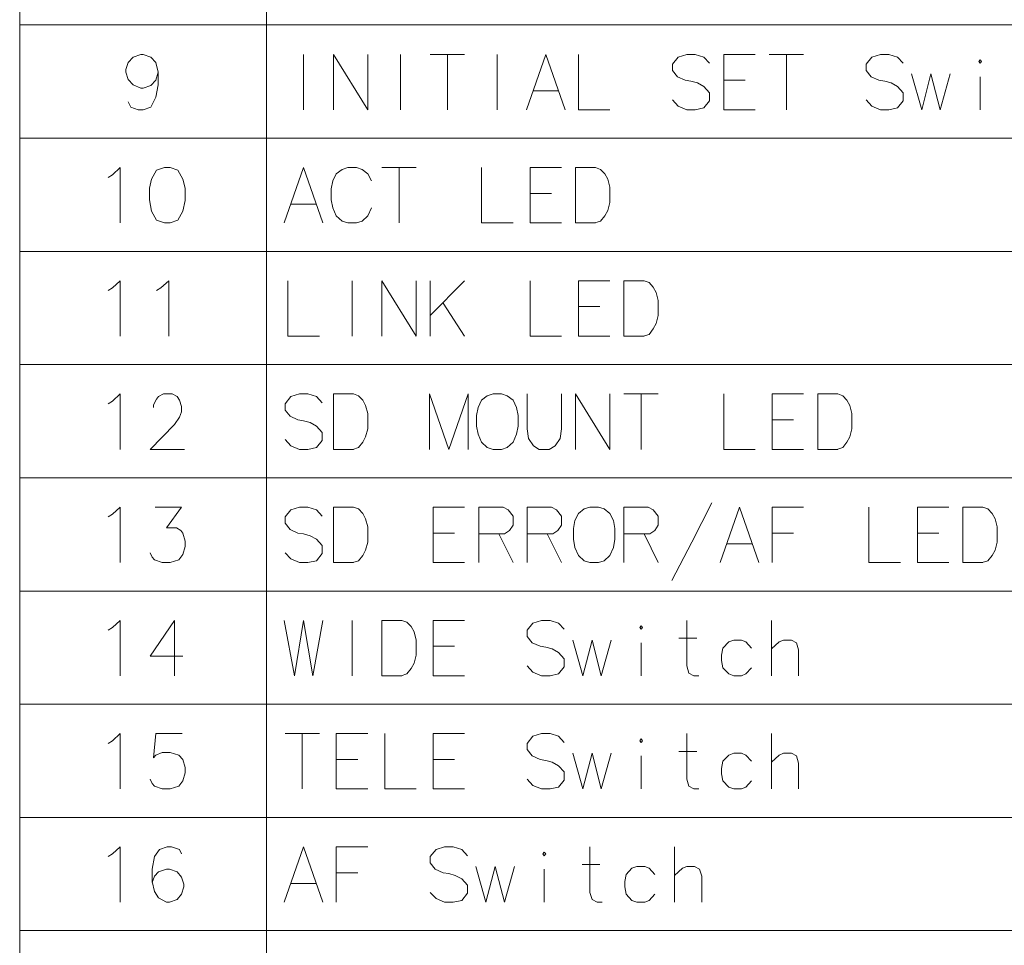
# Model space of a CAD drawing. Extents: x 83 to 821, y 23 to 575.
# Drawn here: x 575 to 637, y 453 to 511 of the extents above; entities that cross this region are included whole.
import ezdxf

# ---------------------------------------------------------------- set-up
doc = ezdxf.new("R2010")
doc.units = 0

msp = doc.modelspace()

# ---------------------------------------------------------------- linework, layer by layer
at = {"color": 7, "lineweight": 13}
for p, q in [((574.930542, 575.355713), (574.930542, 324.992737)), ((590.517334, 575.355713), (590.517334, 324.992737)), ((574.930542, 510.976685), (820.750977, 510.976685)), ((574.930542, 503.823456), (820.750977, 503.823456)), ((574.930542, 496.670227), (820.750977, 496.670227)), ((574.930542, 489.516998), (820.750977, 489.516998)), ((574.930542, 482.36377), (820.750977, 482.36377)), ((574.930542, 475.210541), (820.750977, 475.210541)), ((574.930542, 468.057312), (820.750977, 468.057312)), ((574.930542, 460.904083), (820.750977, 460.904083)), ((574.930542, 453.750854), (820.750977, 453.750854))]:
    msp.add_line(p, q, dxfattribs=at)
for points in [[(583.672302, 507.992828), (583.536804, 508.6138), (583.220703, 508.952515), (582.723938, 509.121857), (582.58844, 509.121857), (582.091675, 508.952515), (581.775513, 508.6138), (581.640076, 508.16217), (581.640076, 507.992828), (581.775513, 507.541199), (582.091675, 507.202515), (582.58844, 506.976685), (582.723938, 506.976685), (583.220703, 507.146057), (583.536804, 507.484772), (583.672302, 507.992828), (583.672302, 507.202515), (583.536804, 506.41217), (583.220703, 505.791199), (582.723938, 505.621857), (582.407776, 505.621857), (581.956177, 505.791199), (581.775513, 506.129913)], [(592.872192, 505.621857), (592.872192, 509.121857)], [(594.757629, 509.121857), (594.757629, 505.621857)], [(594.757629, 509.121857), (596.925415, 505.621857)], [(596.925415, 509.121857), (596.925415, 505.621857)], [(598.991516, 505.621857), (598.991516, 509.121857)], [(600.877014, 509.121857), (603.044739, 509.121857)], [(601.960876, 505.621857), (601.960876, 509.121857)], [(605.110901, 505.621857), (605.110901, 509.121857)], [(606.951233, 505.621857), (608.170532, 509.121857), (609.389893, 505.621857)], [(610.236694, 509.121857), (610.236694, 505.621857), (612.223755, 505.621857)], [(618.523804, 508.557343), (618.162476, 508.952515), (617.620544, 509.121857), (617.078613, 509.121857), (616.536682, 508.952515), (616.175415, 508.500885), (616.175415, 508.105713), (616.491516, 507.710571)], [(619.41571, 509.121857), (621.402832, 509.121857)], [(619.41571, 509.121857), (619.41571, 505.621857), (621.402832, 505.621857)], [(622.294739, 509.121857), (624.462524, 509.121857)], [(623.378601, 505.621857), (623.378601, 509.121857)], [(630.762512, 508.557343), (630.401184, 508.952515), (629.859253, 509.121857), (629.317322, 509.121857), (628.775391, 508.952515), (628.414124, 508.500885), (628.414124, 508.105713), (628.730225, 507.710571)], [(616.491516, 507.710571), (616.988281, 507.484772)], [(628.730225, 507.710571), (629.22699, 507.484772)], [(631.293152, 507.879913), (631.925415, 505.621857), (632.512512, 507.879913), (633.099609, 505.621857), (633.731873, 507.879913)], [(635.61731, 505.621857), (635.61731, 507.710571)], [(616.988281, 507.484772), (617.349609, 507.428314)], [(617.349609, 507.428314), (617.756042, 507.315399)], [(617.756042, 507.315399), (618.162476, 507.0896), (618.523804, 506.694427)], [(620.770569, 507.484772), (619.41571, 507.484772)], [(629.22699, 507.484772), (629.588318, 507.428314)], [(629.588318, 507.428314), (629.994751, 507.315399)], [(629.994751, 507.315399), (630.401184, 507.0896), (630.762512, 506.694427)], [(607.357666, 506.807343), (608.983459, 506.807343)], [(618.523804, 506.694427), (618.523804, 506.186371)], [(630.762512, 506.694427), (630.762512, 506.186371)], [(618.162476, 505.734772), (617.620544, 505.621857), (617.078613, 505.621857), (616.536682, 505.847656), (616.175415, 506.242828)], [(618.523804, 506.186371), (618.162476, 505.734772)], [(630.401184, 505.734772), (629.859253, 505.621857), (629.317322, 505.621857), (628.775391, 505.847656), (628.414124, 506.242828)], [(630.762512, 506.186371), (630.401184, 505.734772)], [(580.516663, 501.347656), (580.787598, 501.517029)], [(580.787598, 501.517029), (581.284424, 501.968628), (581.284424, 498.468628)], [(591.652832, 498.468628), (592.872192, 501.968628), (594.091553, 498.468628)], [(594.712524, 501.121857), (594.938293, 501.573456)], [(594.938293, 501.573456), (595.299622, 501.855713)], [(595.660889, 501.968628), (595.299622, 501.855713)], [(595.660889, 501.968628), (596.20282, 501.968628)], [(596.20282, 501.968628), (596.564087, 501.855713), (596.925415, 501.573456), (597.151184, 501.121857)], [(597.817322, 501.968628), (599.985046, 501.968628)], [(598.901184, 498.468628), (598.901184, 501.968628)], [(604.11731, 501.968628), (604.11731, 498.468628), (606.104431, 498.468628)], [(607.177002, 501.968628), (609.164124, 501.968628)], [(607.177002, 501.968628), (607.177002, 498.468628), (609.164124, 498.468628)], [(611.320557, 501.968628), (610.05603, 501.968628), (610.05603, 498.468628)], [(611.320557, 501.968628), (611.636719, 501.855713), (611.907654, 501.573456), (612.088318, 501.234772), (612.223755, 500.726685)], [(594.712524, 501.121857), (594.622192, 500.6138)], [(594.622192, 499.936371), (594.622192, 500.6138)], [(608.53186, 500.331543), (607.177002, 500.331543)], [(612.223755, 499.767029), (612.223755, 500.726685)], [(592.059265, 499.654114), (593.685059, 499.654114)], [(594.622192, 499.936371), (594.712524, 499.428314)], [(611.275391, 498.468628), (611.636719, 498.581543), (611.907654, 498.920227), (612.088318, 499.258942), (612.223755, 499.767029)], [(594.712524, 499.428314), (594.938293, 498.920227)], [(596.20282, 498.468628), (596.564087, 498.581543), (596.925415, 498.920227), (597.151184, 499.428314)], [(594.938293, 498.920227), (595.299622, 498.581543)], [(595.299622, 498.581543), (595.660889, 498.468628)], [(596.20282, 498.468628), (595.660889, 498.468628)], [(610.05603, 498.468628), (611.320557, 498.468628)], [(580.787598, 494.3638), (581.284424, 494.815399), (581.284424, 491.315399)], [(583.84729, 494.3638), (584.344055, 494.815399), (584.344055, 491.315399)], [(591.878601, 494.815399), (591.878601, 491.315399), (593.865723, 491.315399)], [(595.931824, 491.315399), (595.931824, 494.815399)], [(597.817322, 494.815399), (597.817322, 491.315399)], [(597.817322, 494.815399), (599.985046, 491.315399)], [(599.985046, 494.815399), (599.985046, 491.315399)], [(600.877014, 494.815399), (600.877014, 491.315399)], [(600.877014, 492.6138), (603.044739, 494.815399)], [(607.177002, 494.815399), (607.177002, 491.315399), (609.164124, 491.315399)], [(610.236694, 494.815399), (612.223755, 494.815399)], [(610.236694, 494.815399), (610.236694, 491.315399), (612.223755, 491.315399)], [(614.380249, 494.815399), (613.115723, 494.815399), (613.115723, 491.315399)], [(614.380249, 494.815399), (614.69635, 494.702484), (614.967346, 494.420227), (615.147949, 494.081543), (615.283447, 493.573456)], [(580.516663, 494.194427), (580.787598, 494.3638)], [(583.576355, 494.194427), (583.84729, 494.3638)], [(601.689941, 493.404114), (603.044739, 491.315399)], [(615.283447, 492.6138), (615.283447, 493.573456)], [(611.591553, 493.178314), (610.236694, 493.178314)], [(614.335083, 491.315399), (614.69635, 491.428314), (614.967346, 491.766998), (615.147949, 492.105713), (615.283447, 492.6138)], [(613.115723, 491.315399), (614.380249, 491.315399)], [(580.516663, 487.041199), (580.787598, 487.210571)], [(580.787598, 487.210571), (581.284424, 487.66217), (581.284424, 484.16217)], [(585.337646, 484.16217), (583.169861, 484.16217), (584.705383, 485.742828), (585.021484, 486.194427), (585.156982, 486.533142), (585.156982, 486.871857), (585.021484, 487.266998), (584.885986, 487.492828), (584.569885, 487.66217), (584.027954, 487.66217), (583.711792, 487.492828), (583.576355, 487.323456), (583.395691, 486.984741), (583.395691, 486.815399)], [(594.046387, 487.097656), (593.685059, 487.492828), (593.143127, 487.66217), (592.601196, 487.66217), (592.059265, 487.492828), (591.697998, 487.041199), (591.697998, 486.646027), (592.014099, 486.250885)], [(596.022156, 487.66217), (594.757629, 487.66217), (594.757629, 484.16217)], [(596.022156, 487.66217), (596.338318, 487.549255), (596.609253, 487.266998), (596.789917, 486.928314), (596.925415, 486.420227)], [(603.270569, 487.66217), (602.051208, 484.16217), (600.831848, 487.66217), (600.831848, 484.16217)], [(603.270569, 487.66217), (603.270569, 484.16217)], [(606.996338, 485.460571), (606.996338, 487.66217)], [(609.164124, 487.66217), (609.164124, 485.460571)], [(610.05603, 487.66217), (610.05603, 484.16217)], [(610.05603, 487.66217), (612.223755, 484.16217)], [(612.223755, 487.66217), (612.223755, 484.16217)], [(613.115723, 487.66217), (615.283447, 487.66217)], [(614.199585, 484.16217), (614.199585, 487.66217)], [(619.41571, 487.66217), (619.41571, 484.16217), (621.402832, 484.16217)], [(622.475403, 487.66217), (624.462524, 487.66217)], [(622.475403, 487.66217), (622.475403, 484.16217), (624.462524, 484.16217)], [(626.618958, 487.66217), (625.354431, 487.66217), (625.354431, 484.16217)], [(626.618958, 487.66217), (626.935059, 487.549255), (627.206055, 487.266998), (627.386658, 486.928314), (627.522156, 486.420227)], [(592.014099, 486.250885), (592.510864, 486.025085)], [(592.510864, 486.025085), (592.872192, 485.968628)], [(592.872192, 485.968628), (593.278625, 485.855713)], [(596.925415, 485.460571), (596.925415, 486.420227)], [(623.830261, 486.025085), (622.475403, 486.025085)], [(627.522156, 485.460571), (627.522156, 486.420227)], [(593.278625, 485.855713), (593.685059, 485.629913), (594.046387, 485.234741)], [(595.97699, 484.16217), (596.338318, 484.275085), (596.609253, 484.61377), (596.789917, 484.952484), (596.925415, 485.460571)], [(606.996338, 485.460571), (607.08667, 484.8396), (607.402832, 484.38797), (607.764099, 484.16217)], [(608.396362, 484.16217), (608.757629, 484.38797), (609.073792, 484.8396), (609.164124, 485.460571)], [(626.573792, 484.16217), (626.935059, 484.275085), (627.206055, 484.61377), (627.386658, 484.952484), (627.522156, 485.460571)], [(593.685059, 484.275085), (593.143127, 484.16217), (592.601196, 484.16217), (592.059265, 484.38797), (591.697998, 484.783142)], [(594.046387, 484.726685), (593.685059, 484.275085)], [(594.046387, 485.234741), (594.046387, 484.726685)], [(594.757629, 484.16217), (596.022156, 484.16217)], [(608.396362, 484.16217), (607.764099, 484.16217)], [(625.354431, 484.16217), (626.618958, 484.16217)], [(580.787598, 480.057343), (581.284424, 480.508942), (581.284424, 477.008942)], [(583.169861, 477.629913), (583.305359, 477.347656), (583.440857, 477.178284), (583.937622, 477.008942), (584.434387, 477.008942), (584.976318, 477.178284), (585.247314, 477.516998), (585.382751, 478.025085), (585.382751, 478.36377), (585.247314, 478.871857), (585.111816, 479.041199), (584.84082, 479.210541), (584.208618, 479.210541), (585.156982, 480.508942), (583.486023, 480.508942)], [(594.046387, 479.944427), (593.685059, 480.3396), (593.143127, 480.508942), (592.601196, 480.508942), (592.059265, 480.3396), (591.697998, 479.88797), (591.697998, 479.492798), (592.014099, 479.097656)], [(596.022156, 480.508942), (594.757629, 480.508942), (594.757629, 477.008942)], [(596.022156, 480.508942), (596.338318, 480.396027), (596.609253, 480.11377), (596.789917, 479.775085), (596.925415, 479.266998)], [(601.057678, 480.508942), (603.044739, 480.508942)], [(601.057678, 480.508942), (601.057678, 477.008942), (603.044739, 477.008942)], [(605.472168, 480.508942), (603.936707, 480.508942)], [(603.936707, 480.508942), (603.936707, 477.008942)], [(605.472168, 480.508942), (605.78833, 480.3396), (606.104431, 479.944427), (606.104431, 479.379913), (605.878601, 479.041199), (605.5625, 478.815399)], [(608.53186, 480.508942), (606.996338, 480.508942)], [(606.996338, 480.508942), (606.996338, 477.008942)], [(608.53186, 480.508942), (608.847961, 480.3396), (609.164124, 479.944427), (609.164124, 479.379913), (608.938293, 479.041199), (608.622192, 478.815399)], [(614.651184, 480.508942), (613.115723, 480.508942)], [(613.115723, 480.508942), (613.115723, 477.008942)], [(614.651184, 480.508942), (614.967346, 480.3396), (615.283447, 479.944427), (615.283447, 479.379913), (615.057678, 479.041199), (614.741516, 478.815399)], [(616.130249, 475.879913), (617.394775, 478.307343), (618.659241, 480.791199)], [(619.189941, 477.008942), (620.409241, 480.508942), (621.628601, 477.008942)], [(622.475403, 480.508942), (624.462524, 480.508942)], [(622.475403, 480.508942), (622.475403, 477.008942)], [(628.594727, 480.508942), (628.594727, 477.008942), (630.581848, 477.008942)], [(631.654419, 480.508942), (633.641541, 480.508942)], [(631.654419, 480.508942), (631.654419, 477.008942), (633.641541, 477.008942)], [(635.797974, 480.508942), (634.533447, 480.508942), (634.533447, 477.008942)], [(635.797974, 480.508942), (636.114136, 480.396027), (636.385071, 480.11377), (636.565735, 479.775085), (636.701172, 479.266998)], [(580.516663, 479.88797), (580.787598, 480.057343)], [(592.014099, 479.097656), (592.510864, 478.871857)], [(596.925415, 478.307343), (596.925415, 479.266998)], [(636.701172, 478.307343), (636.701172, 479.266998)], [(592.510864, 478.871857), (592.872192, 478.815399)], [(592.872192, 478.815399), (593.278625, 478.702484)], [(593.278625, 478.702484), (593.685059, 478.476685), (594.046387, 478.081512)], [(602.412476, 478.871857), (601.057678, 478.871857)], [(603.936707, 478.815399), (605.5625, 478.815399)], [(605.201233, 478.815399), (606.104431, 477.008942)], [(606.996338, 478.815399), (608.622192, 478.815399)], [(608.260864, 478.815399), (609.164124, 477.008942)], [(613.115723, 478.815399), (614.741516, 478.815399)], [(614.380249, 478.815399), (615.283447, 477.008942)], [(623.830261, 478.871857), (622.475403, 478.871857)], [(633.009277, 478.871857), (631.654419, 478.871857)], [(594.046387, 478.081512), (594.046387, 477.573456)], [(595.97699, 477.008942), (596.338318, 477.121857), (596.609253, 477.460541), (596.789917, 477.799255), (596.925415, 478.307343)], [(619.596375, 478.194427), (621.222168, 478.194427)], [(635.752808, 477.008942), (636.114136, 477.121857), (636.385071, 477.460541), (636.565735, 477.799255), (636.701172, 478.307343)], [(593.685059, 477.121857), (593.143127, 477.008942), (592.601196, 477.008942), (592.059265, 477.234741), (591.697998, 477.629913)], [(594.046387, 477.573456), (593.685059, 477.121857)], [(594.757629, 477.008942), (596.022156, 477.008942)], [(634.533447, 477.008942), (635.797974, 477.008942)], [(580.516663, 472.734741), (580.787598, 472.904114)], [(580.787598, 472.904114), (581.284424, 473.355713), (581.284424, 469.855713)], [(585.247314, 471.097656), (583.169861, 471.097656), (584.705383, 473.355713), (584.705383, 471.66217), (584.705383, 469.855713)], [(591.652832, 473.355713), (592.285095, 469.855713), (592.872192, 473.355713), (593.45929, 469.855713), (594.091553, 473.355713)], [(595.931824, 469.855713), (595.931824, 473.355713)], [(599.081848, 473.355713), (597.817322, 473.355713), (597.817322, 469.855713)], [(599.081848, 473.355713), (599.397949, 473.242798), (599.668945, 472.960541), (599.849609, 472.621857), (599.985046, 472.11377)], [(601.057678, 473.355713), (603.044739, 473.355713)], [(601.057678, 473.355713), (601.057678, 469.855713), (603.044739, 469.855713)], [(609.344727, 472.791199), (608.983459, 473.186371), (608.441528, 473.355713), (607.899597, 473.355713), (607.357666, 473.186371), (606.996338, 472.734741), (606.996338, 472.339569), (607.3125, 471.944427)], [(617.846375, 469.855713), (617.530212, 469.855713), (617.214111, 470.025055), (617.078613, 470.476685), (617.078613, 473.355713)], [(622.430237, 469.855713), (622.430237, 473.355713)], [(616.581848, 472.226685), (617.710876, 472.226685)], [(599.985046, 471.154114), (599.985046, 472.11377)], [(602.412476, 471.718628), (601.057678, 471.718628)], [(607.3125, 471.944427), (607.809265, 471.718628)], [(607.809265, 471.718628), (608.170532, 471.66217)], [(608.170532, 471.66217), (608.577026, 471.549255)], [(609.875366, 472.11377), (610.507629, 469.855713), (611.094727, 472.11377), (611.681824, 469.855713), (612.314087, 472.11377)], [(614.199585, 469.855713), (614.199585, 471.944427)], [(621.177002, 471.605713), (620.815735, 472.000885), (620.544739, 472.11377), (620.047974, 472.11377), (619.731873, 472.000885), (619.370544, 471.605713), (619.280212, 471.154114)], [(624.146362, 469.855713), (624.146362, 471.492798), (624.010864, 471.944427), (623.694763, 472.11377), (623.197998, 472.11377), (622.927002, 472.000885), (622.430237, 471.549255)], [(599.036682, 469.855713), (599.397949, 469.968628), (599.668945, 470.307312), (599.849609, 470.646027), (599.985046, 471.154114)], [(608.577026, 471.549255), (608.983459, 471.323456), (609.344727, 470.928284)], [(619.280212, 471.154114), (619.280212, 470.815399)], [(608.983459, 469.968628), (608.441528, 469.855713), (607.899597, 469.855713), (607.357666, 470.081512), (606.996338, 470.476685)], [(609.344727, 470.420227), (608.983459, 469.968628)], [(609.344727, 470.928284), (609.344727, 470.420227)], [(619.370544, 470.36377), (619.280212, 470.815399)], [(620.047974, 469.855713), (619.731873, 469.968628), (619.370544, 470.36377)], [(620.544739, 469.855713), (620.815735, 469.968628), (621.177002, 470.36377)], [(597.817322, 469.855713), (599.081848, 469.855713)], [(620.047974, 469.855713), (620.544739, 469.855713)], [(580.787598, 465.750885), (581.284424, 466.202484), (581.284424, 462.702484)], [(583.169861, 463.323456), (583.305359, 463.041199), (583.440857, 462.871826), (583.937622, 462.702484), (584.434387, 462.702484), (584.976318, 462.871826), (585.247314, 463.210541), (585.382751, 463.718628), (585.382751, 464.057312), (585.247314, 464.565399), (584.976318, 464.847656), (584.434387, 465.016998), (583.937622, 465.016998), (583.531189, 464.847656), (583.395691, 464.678284), (583.531189, 466.202484), (585.202148, 466.202484)], [(591.697998, 466.202484), (593.865723, 466.202484)], [(592.78186, 462.702484), (592.78186, 466.202484)], [(594.938293, 466.202484), (596.925415, 466.202484)], [(594.938293, 466.202484), (594.938293, 462.702484), (596.925415, 462.702484)], [(597.997986, 466.202484), (597.997986, 462.702484), (599.985046, 462.702484)], [(601.057678, 466.202484), (603.044739, 466.202484)], [(601.057678, 466.202484), (601.057678, 462.702484), (603.044739, 462.702484)], [(609.344727, 465.63797), (608.983459, 466.033142), (608.441528, 466.202484), (607.899597, 466.202484), (607.357666, 466.033142), (606.996338, 465.581512), (606.996338, 465.18634), (607.3125, 464.791199)], [(617.846375, 462.702484), (617.530212, 462.702484), (617.214111, 462.871826), (617.078613, 463.323456), (617.078613, 466.202484)], [(622.430237, 462.702484), (622.430237, 466.202484)], [(580.516663, 465.581512), (580.787598, 465.750885)], [(607.3125, 464.791199), (607.809265, 464.565399)], [(609.875366, 464.960541), (610.507629, 462.702484), (611.094727, 464.960541), (611.681824, 462.702484), (612.314087, 464.960541)], [(614.199585, 462.702484), (614.199585, 464.791199)], [(616.581848, 465.073456), (617.710876, 465.073456)], [(621.177002, 464.452484), (620.815735, 464.847656), (620.544739, 464.960541), (620.047974, 464.960541), (619.731873, 464.847656), (619.370544, 464.452484), (619.280212, 464.000885)], [(624.146362, 462.702484), (624.146362, 464.339569), (624.010864, 464.791199), (623.694763, 464.960541), (623.197998, 464.960541), (622.927002, 464.847656), (622.430237, 464.396027)], [(596.293152, 464.565399), (594.938293, 464.565399)], [(602.412476, 464.565399), (601.057678, 464.565399)], [(607.809265, 464.565399), (608.170532, 464.508942)], [(608.170532, 464.508942), (608.577026, 464.396027)], [(608.577026, 464.396027), (608.983459, 464.170227), (609.344727, 463.775055)], [(609.344727, 463.775055), (609.344727, 463.266998)], [(619.280212, 464.000885), (619.280212, 463.66217)], [(619.370544, 463.210541), (619.280212, 463.66217)], [(608.983459, 462.815399), (608.441528, 462.702484), (607.899597, 462.702484), (607.357666, 462.928284), (606.996338, 463.323456)], [(609.344727, 463.266998), (608.983459, 462.815399)], [(620.047974, 462.702484), (619.731873, 462.815399), (619.370544, 463.210541)], [(620.544739, 462.702484), (620.815735, 462.815399), (621.177002, 463.210541)], [(620.047974, 462.702484), (620.544739, 462.702484)], [(580.516663, 458.428284), (580.787598, 458.597656)], [(580.787598, 458.597656), (581.284424, 459.049255), (581.284424, 455.549255)], [(585.156982, 458.597656), (585.021484, 458.879913), (584.524719, 459.049255), (584.253723, 459.049255), (583.756958, 458.879913), (583.440857, 458.428284), (583.305359, 457.63797), (583.305359, 456.847656), (583.440857, 456.226685), (583.711792, 455.831512), (584.208618, 455.549255), (584.389221, 455.549255), (584.885986, 455.718597), (585.156982, 456.057312), (585.29248, 456.508942), (585.29248, 456.678284), (585.156982, 457.129913), (584.885986, 457.468597), (584.389221, 457.63797), (584.208618, 457.63797), (583.711792, 457.468597), (583.440857, 457.18634), (583.305359, 456.791199)], [(591.652832, 455.549255), (592.872192, 459.049255), (594.091553, 455.549255)], [(594.938293, 459.049255), (596.925415, 459.049255)], [(594.938293, 459.049255), (594.938293, 455.549255)], [(603.225403, 458.484741), (602.864136, 458.879913), (602.322144, 459.049255), (601.780212, 459.049255), (601.238281, 458.879913), (600.877014, 458.428284), (600.877014, 458.033112), (601.193115, 457.63797)], [(611.72699, 455.549255), (611.410889, 455.549255), (611.094727, 455.718597), (610.95929, 456.170227), (610.95929, 459.049255)], [(616.310852, 455.549255), (616.310852, 459.049255)], [(610.462524, 457.920227), (611.591553, 457.920227)], [(596.293152, 457.41217), (594.938293, 457.41217)], [(601.193115, 457.63797), (601.689941, 457.41217)], [(601.689941, 457.41217), (602.051208, 457.355713)], [(602.051208, 457.355713), (602.457642, 457.242798)], [(603.756042, 457.807312), (604.388306, 455.549255), (604.975403, 457.807312), (605.5625, 455.549255), (606.194763, 457.807312)], [(608.080261, 455.549255), (608.080261, 457.63797)], [(615.057678, 457.299255), (614.69635, 457.694427), (614.425415, 457.807312), (613.92865, 457.807312), (613.612488, 457.694427), (613.251221, 457.299255), (613.160889, 456.847656)], [(618.027039, 455.549255), (618.027039, 457.18634), (617.891541, 457.63797), (617.575378, 457.807312), (617.078613, 457.807312), (616.807678, 457.694427), (616.310852, 457.242798)], [(592.059265, 456.734741), (593.685059, 456.734741)], [(602.457642, 457.242798), (602.864136, 457.016998), (603.225403, 456.621826)], [(613.160889, 456.847656), (613.160889, 456.508942)], [(602.864136, 455.66217), (602.322144, 455.549255), (601.780212, 455.549255), (601.238281, 455.775055), (600.877014, 456.170227)], [(603.225403, 456.11377), (602.864136, 455.66217)], [(603.225403, 456.621826), (603.225403, 456.11377)], [(613.251221, 456.057312), (613.160889, 456.508942)], [(613.92865, 455.549255), (613.612488, 455.66217), (613.251221, 456.057312)], [(614.425415, 455.549255), (614.69635, 455.66217), (615.057678, 456.057312)], [(613.92865, 455.549255), (614.425415, 455.549255)]]:
    msp.add_lwpolyline(points, dxfattribs=at)
for points in [[(635.61731, 508.783142), (635.707642, 508.670258), (635.61731, 508.557343), (635.526978, 508.670258)], [(584.07312, 501.968628), (583.576355, 501.799286), (583.260193, 501.234772), (583.124695, 500.670227), (583.124695, 499.936371), (583.260193, 499.202484), (583.576355, 498.63797), (584.07312, 498.468628), (584.434387, 498.468628), (584.931152, 498.63797), (585.247314, 499.202484), (585.382751, 499.879913), (585.382751, 500.670227), (585.247314, 501.234772), (584.931152, 501.799286), (584.434387, 501.968628)], [(604.839905, 487.66217), (604.478638, 487.549255), (604.11731, 487.266998), (603.891541, 486.815399), (603.801208, 486.307343), (603.801208, 485.629913), (603.891541, 485.121857), (604.11731, 484.61377), (604.478638, 484.275085), (604.839905, 484.16217), (605.381836, 484.16217), (605.743164, 484.275085), (606.104431, 484.61377), (606.330261, 485.121857), (606.420532, 485.629913), (606.420532, 486.307343), (606.330261, 486.815399), (606.104431, 487.266998), (605.743164, 487.549255), (605.381836, 487.66217)], [(610.95929, 480.508942), (610.597961, 480.396027), (610.236694, 480.11377), (610.010864, 479.66217), (609.920532, 479.154114), (609.920532, 478.476685), (610.010864, 477.968628), (610.236694, 477.460541), (610.597961, 477.121857), (610.95929, 477.008942), (611.501221, 477.008942), (611.862488, 477.121857), (612.223755, 477.460541), (612.449585, 477.968628), (612.539917, 478.476685), (612.539917, 479.154114), (612.449585, 479.66217), (612.223755, 480.11377), (611.862488, 480.396027), (611.501221, 480.508942)], [(614.199585, 473.016998), (614.289917, 472.904114), (614.199585, 472.791199), (614.109253, 472.904114)], [(614.199585, 465.86377), (614.289917, 465.750885), (614.199585, 465.63797), (614.109253, 465.750885)], [(608.080261, 458.710541), (608.170532, 458.597656), (608.080261, 458.484741), (607.989929, 458.597656)]]:
    msp.add_lwpolyline(points, close=True, dxfattribs=at)

doc.saveas('drawing.dxf')
